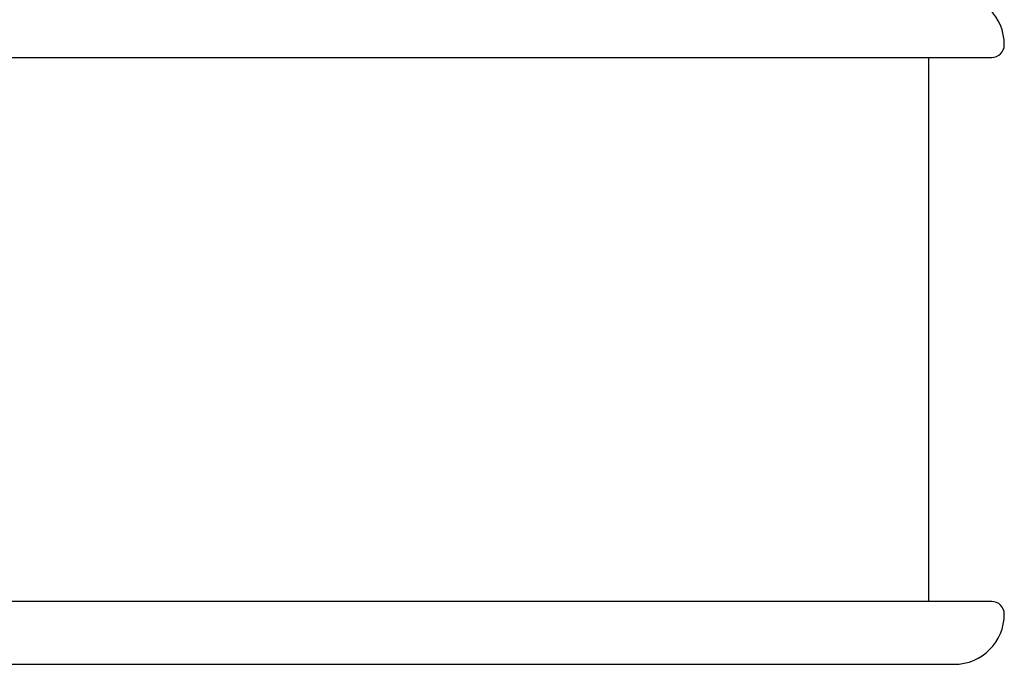
# Model space of a CAD drawing. Units: millimetres. Extents: x 0 to 8297, y 0 to 6768.
# Drawn here: x 5408 to 5467, y 4313 to 4351 of the extents above; entities that cross this region are included whole.
import ezdxf

# ---------------------------------------------------------------- set-up
doc = ezdxf.new("R2010")
doc.units = ezdxf.units.MM
for name, color, linetype in [('Default', 7, 'Continuous'), ('TIOM-20R-선반가격표', 7, 'Continuous'), ('TIOM-48R-선반가격표25', 7, 'Continuous')]:
    doc.layers.add(name, color=color, linetype=linetype)

# ---------------------------------------------------------------- blocks, each defined once
blk = doc.blocks.new('SE2')
at = {"layer": 'TIOM-20R-선반가격표', "color": 7, "linetype": 'Continuous'}
for centre, radius, start, end in [((-1488.944, 4185.05), 0.75, 268.15468, 271.84532), ((-1491.194, 4151.05), 3, 269.07737, 270.92263)]:
    blk.add_arc(centre, radius, start, end, dxfattribs=at)
at = {"layer": 'TIOM-48R-선반가격표25', "color": 7, "linetype": 'Continuous'}
for p, q in [((-2224.34, 4184.301), (-1485.94, 4184.301)), ((-1489.69, 4151.801), (-1489.69, 4184.301)), ((-1485.94, 4151.801), (-2224.34, 4151.801)), ((-2222.09, 4148.051), (-1488.19, 4148.051))]:
    blk.add_line(p, q, dxfattribs=at)
for centre, radius, start, end in [((-1488.19, 4185.051), 3, 0, 90), ((-1485.94, 4185.051), 0.75, 270, 0), ((-1485.94, 4151.051), 0.75, 0, 90), ((-1488.19, 4151.051), 3, 270, 0)]:
    blk.add_arc(centre, radius, start, end, dxfattribs=at)

msp = doc.modelspace()

# ---------------------------------------------------------------- block references
at = {"layer": 'Default'}
msp.add_blockref('SE2', (6952.263, 164.876), dxfattribs=at)

doc.saveas('drawing.dxf')
